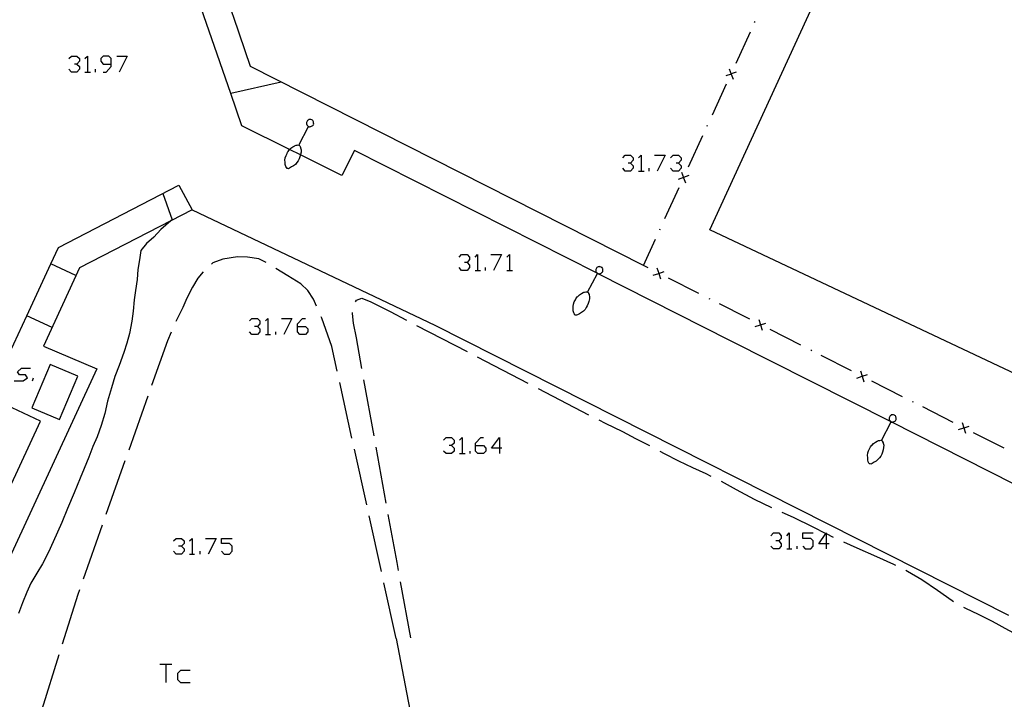
# Model space of a CAD drawing. Units: inches. Extents: x 678177 to 681900, y 4170757 to 4173144.
# Drawn here: x 680409 to 680495, y 4172540 to 4172600 of the extents above; entities that cross this region are included whole.
import ezdxf

# ---------------------------------------------------------------- set-up
doc = ezdxf.new("R2010")
doc.units = ezdxf.units.IN
doc.header["$MEASUREMENT"] = 0
doc.layers.add('Cartografia', color=7, linetype='Continuous')

# ---------------------------------------------------------------- blocks, each defined once
blk = doc.blocks.new('1082')
at = {"layer": 'Cartografia', "color": 7, "linetype": 'Continuous'}
for points in [[(680479.722, 4172553.552), (680479.066, 4172553.552), (680479.692, 4172554.471), (680479.722, 4172554.515), (680479.722, 4172554.456), (680479.722, 4172553.552)], [(680479.722, 4172553.552), (680479.722, 4172553.115)], [(680479.984, 4172553.552), (680479.722, 4172553.552)]]:
    blk.add_lwpolyline(points, dxfattribs=at)
blk = doc.blocks.new('1087')
at = {"layer": 'Cartografia', "color": 7, "linetype": 'Continuous'}
for points in [[(680485.408, 4172564.253), (680485.448, 4172564.233), (680485.508, 4172564.223), (680485.558, 4172564.243), (680485.618, 4172564.253), (680485.678, 4172564.273), (680485.738, 4172564.303), (680485.788, 4172564.353), (680485.828, 4172564.393), (680485.838, 4172564.413), (680485.868, 4172564.463), (680485.858, 4172564.533), (680485.858, 4172564.613), (680485.838, 4172564.673), (680485.818, 4172564.723), (680485.788, 4172564.783), (680485.748, 4172564.803), (680485.698, 4172564.833), (680485.628, 4172564.873), (680485.578, 4172564.873), (680485.518, 4172564.863), (680485.428, 4172564.863), (680485.388, 4172564.813), (680485.328, 4172564.783), (680485.298, 4172564.733), (680485.268, 4172564.673), (680485.228, 4172564.603), (680485.248, 4172564.553), (680485.248, 4172564.473), (680485.268, 4172564.413), (680485.298, 4172564.383), (680485.348, 4172564.313), (680485.388, 4172564.263), (680485.408, 4172564.253)], [(680484.568, 4172562.613), (680485.402, 4172564.241), (680485.408, 4172564.253)], [(680484.568, 4172562.613), (680484.588, 4172562.613), (680484.648, 4172562.553), (680484.668, 4172562.503), (680484.708, 4172562.413), (680484.718, 4172562.383), (680484.768, 4172562.203), (680484.748, 4172562.003), (680484.718, 4172561.803), (680484.658, 4172561.603), (680484.588, 4172561.423), (680484.498, 4172561.243), (680484.398, 4172561.093), (680484.248, 4172560.943), (680484.098, 4172560.813), (680483.928, 4172560.703), (680483.738, 4172560.593), (680483.648, 4172560.553), (680483.588, 4172560.563), (680483.518, 4172560.573), (680483.468, 4172560.643), (680483.408, 4172560.743), (680483.368, 4172560.923), (680483.358, 4172561.123), (680483.338, 4172561.313), (680483.378, 4172561.523), (680483.438, 4172561.713), (680483.528, 4172561.893), (680483.578, 4172562.003), (680483.618, 4172562.073), (680483.708, 4172562.203), (680483.738, 4172562.213), (680483.868, 4172562.343), (680484.038, 4172562.463), (680484.198, 4172562.553), (680484.238, 4172562.583), (680484.318, 4172562.613), (680484.418, 4172562.623), (680484.518, 4172562.643), (680484.568, 4172562.613)]]:
    blk.add_lwpolyline(points, dxfattribs=at)
blk = doc.blocks.new('1088')
at = {"layer": 'Cartografia', "color": 7, "linetype": 'Continuous'}
for points in [[(680448.965, 4172562.171), (680448.965, 4172562.39), (680449.447, 4172562.871), (680449.665, 4172562.871)], [(680448.965, 4172562.171), (680449.665, 4172562.171), (680449.884, 4172561.953), (680449.884, 4172561.69), (680449.665, 4172561.471), (680449.184, 4172561.471), (680448.965, 4172561.69), (680448.965, 4172562.171)]]:
    blk.add_lwpolyline(points, dxfattribs=at)
blk = doc.blocks.new('1089')
at = {"layer": 'Cartografia', "color": 7, "linetype": 'Continuous'}
for points in [[(680451.065, 4172561.953), (680450.365, 4172561.953), (680451.065, 4172562.871), (680451.065, 4172561.953)], [(680451.065, 4172561.953), (680451.065, 4172561.471)], [(680451.284, 4172561.953), (680451.065, 4172561.953)]]:
    blk.add_lwpolyline(points, dxfattribs=at)
blk = doc.blocks.new('1146')
at = {"layer": 'Cartografia', "color": 7, "linetype": 'Continuous'}
for points in [[(680417.028, 4172595.64), (680417.028, 4172596.122), (680416.809, 4172596.341), (680416.328, 4172596.341), (680416.109, 4172596.122), (680416.109, 4172595.903), (680416.328, 4172595.64), (680417.028, 4172595.64)], [(680416.328, 4172594.94), (680416.59, 4172594.94), (680417.028, 4172595.422), (680417.028, 4172595.64)]]:
    blk.add_lwpolyline(points, dxfattribs=at)
blk = doc.blocks.new('1183')
at = {"layer": 'Cartografia', "color": 7, "linetype": 'Continuous'}
for points in [[(680459.668, 4172577.263), (680459.708, 4172577.243), (680459.725, 4172577.24), (680459.768, 4172577.233), (680459.818, 4172577.243), (680459.888, 4172577.253), (680459.938, 4172577.263), (680459.998, 4172577.303), (680460.048, 4172577.343), (680460.098, 4172577.383), (680460.108, 4172577.403), (680460.128, 4172577.453), (680460.128, 4172577.533), (680460.128, 4172577.613), (680460.118, 4172577.663), (680460.098, 4172577.713), (680460.068, 4172577.783), (680460.028, 4172577.803), (680459.978, 4172577.833), (680459.908, 4172577.863), (680459.858, 4172577.873), (680459.798, 4172577.863), (680459.708, 4172577.863), (680459.668, 4172577.823), (680459.598, 4172577.793), (680459.568, 4172577.733), (680459.538, 4172577.683), (680459.508, 4172577.613), (680459.518, 4172577.563), (680459.518, 4172577.483), (680459.528, 4172577.423), (680459.558, 4172577.393), (680459.608, 4172577.313), (680459.635, 4172577.285), (680459.648, 4172577.273), (680459.668, 4172577.263)], [(680458.788, 4172575.643), (680459.668, 4172577.263)], [(680458.788, 4172575.643), (680458.808, 4172575.633), (680458.868, 4172575.583), (680458.878, 4172575.523), (680458.928, 4172575.433), (680458.928, 4172575.403), (680458.968, 4172575.223), (680458.958, 4172575.033), (680458.908, 4172574.823), (680458.848, 4172574.633), (680458.768, 4172574.443), (680458.678, 4172574.273), (680458.568, 4172574.123), (680458.428, 4172573.973), (680458.268, 4172573.853), (680458.088, 4172573.743), (680457.898, 4172573.643), (680457.808, 4172573.603), (680457.748, 4172573.613), (680457.688, 4172573.623), (680457.638, 4172573.703), (680457.578, 4172573.803), (680457.538, 4172573.983), (680457.538, 4172574.183), (680457.528, 4172574.373), (680457.568, 4172574.583), (680457.628, 4172574.773), (680457.728, 4172574.953), (680457.778, 4172575.053), (680457.818, 4172575.123), (680457.918, 4172575.253), (680457.938, 4172575.263), (680458.078, 4172575.393), (680458.258, 4172575.503), (680458.418, 4172575.593), (680458.458, 4172575.623), (680458.538, 4172575.643), (680458.638, 4172575.663), (680458.738, 4172575.673), (680458.788, 4172575.643)]]:
    blk.add_lwpolyline(points, dxfattribs=at)
blk = doc.blocks.new('1184')
at = {"layer": 'Cartografia', "color": 7, "linetype": 'Continuous'}
for points in [[(680434.318, 4172590.163), (680434.358, 4172590.143), (680434.418, 4172590.133), (680434.468, 4172590.153), (680434.528, 4172590.163), (680434.588, 4172590.183), (680434.648, 4172590.213), (680434.698, 4172590.263), (680434.738, 4172590.303), (680434.748, 4172590.323), (680434.778, 4172590.373), (680434.768, 4172590.443), (680434.768, 4172590.523), (680434.748, 4172590.583), (680434.728, 4172590.633), (680434.698, 4172590.693), (680434.658, 4172590.713), (680434.608, 4172590.743), (680434.538, 4172590.783), (680434.488, 4172590.783), (680434.428, 4172590.773), (680434.338, 4172590.773), (680434.298, 4172590.723), (680434.238, 4172590.693), (680434.208, 4172590.643), (680434.178, 4172590.583), (680434.138, 4172590.513), (680434.158, 4172590.463), (680434.158, 4172590.383), (680434.178, 4172590.323), (680434.208, 4172590.293), (680434.258, 4172590.223), (680434.298, 4172590.173), (680434.318, 4172590.163)], [(680433.478, 4172588.523), (680434.318, 4172590.163)], [(680433.478, 4172588.523), (680433.498, 4172588.513), (680433.558, 4172588.463), (680433.578, 4172588.413), (680433.618, 4172588.323), (680433.628, 4172588.293), (680433.678, 4172588.113), (680433.668, 4172587.913), (680433.628, 4172587.713), (680433.616, 4172587.672), (680433.568, 4172587.513), (680433.498, 4172587.323), (680433.408, 4172587.153), (680433.308, 4172587.003), (680433.168, 4172586.843), (680433.008, 4172586.723), (680432.838, 4172586.613), (680432.648, 4172586.503), (680432.558, 4172586.463), (680432.498, 4172586.473), (680432.438, 4172586.483), (680432.378, 4172586.553), (680432.318, 4172586.653), (680432.278, 4172586.833), (680432.268, 4172587.033), (680432.258, 4172587.223), (680432.288, 4172587.423), (680432.348, 4172587.623), (680432.438, 4172587.803), (680432.488, 4172587.913), (680432.528, 4172587.983), (680432.618, 4172588.113), (680432.648, 4172588.123), (680432.668, 4172588.143), (680432.778, 4172588.253), (680432.948, 4172588.373), (680433.118, 4172588.463), (680433.148, 4172588.493), (680433.228, 4172588.523), (680433.328, 4172588.533), (680433.428, 4172588.553), (680433.478, 4172588.523)]]:
    blk.add_lwpolyline(points, dxfattribs=at)
blk = doc.blocks.new('1185')
at = {"layer": 'Cartografia', "color": 7, "linetype": 'Continuous'}
for points in [[(680433.346, 4172572.628), (680433.346, 4172572.846), (680433.784, 4172573.328), (680434.047, 4172573.328)], [(680433.346, 4172572.628), (680434.047, 4172572.628), (680434.265, 4172572.409), (680434.265, 4172572.147), (680434.047, 4172571.928), (680433.565, 4172571.928), (680433.346, 4172572.147), (680433.346, 4172572.628)]]:
    blk.add_lwpolyline(points, dxfattribs=at)

msp = doc.modelspace()

# ---------------------------------------------------------------- linework, layer by layer
at = {"layer": 'Cartografia', "color": 7, "linetype": 'Continuous'}
for points in [[(680506.998, 4172553.313), (680485.402, 4172564.241), (680471.328, 4172571.363), (680459.725, 4172577.24), (680459.635, 4172577.285), (680438.358, 4172588.063), (680437.238, 4172585.873), (680433.616, 4172587.672), (680432.668, 4172588.143), (680428.478, 4172590.223), (680427.503, 4172593.044), (680423.708, 4172604.023), (680424.193, 4172605.051), (680427.068, 4172611.153)], [(680463.688, 4172577.973), (680429.238, 4172595.423), (680427.759, 4172599.719), (680427.478, 4172600.533), (680428.616, 4172602.974), (680432.428, 4172611.153)], [(680522.318, 4172611.152), (680535.688, 4172604.912), (680514.438, 4172559.903), (680469.518, 4172581.093), (680483.298, 4172611.153)], [(680473.438, 4172599.273), (680473.488, 4172599.363)], [(680471.818, 4172595.723), (680473.068, 4172598.453)], [(680413.309, 4172596.122), (680413.528, 4172596.341), (680414.009, 4172596.341), (680414.228, 4172596.122), (680414.228, 4172595.903), (680414.009, 4172595.641), (680413.79, 4172595.641)], [(680414.709, 4172596.122), (680414.928, 4172596.341), (680414.928, 4172594.94)], [(680417.509, 4172596.341), (680418.428, 4172596.34), (680417.728, 4172594.94)], [(680414.009, 4172595.641), (680414.228, 4172595.422), (680414.228, 4172595.203), (680414.009, 4172594.94), (680413.528, 4172594.941), (680413.309, 4172595.203)], [(680414.709, 4172594.94), (680414.928, 4172594.94), (680415.19, 4172594.94)], [(680415.628, 4172594.94), (680415.628, 4172595.203)], [(680471.838, 4172594.943), (680471.377, 4172594.769), (680471.373, 4172594.768), (680470.908, 4172594.593)], [(680471.198, 4172595.233), (680471.373, 4172594.768), (680471.375, 4172594.764), (680471.548, 4172594.303)], [(680431.918, 4172594.063), (680427.503, 4172593.044), (680427.498, 4172593.043)], [(680471.358, 4172594.723), (680471.375, 4172594.764), (680471.377, 4172594.769), (680471.398, 4172594.823)], [(680469.738, 4172591.183), (680470.988, 4172593.913)], [(680469.278, 4172590.183), (680469.318, 4172590.273)], [(680467.658, 4172586.633), (680468.908, 4172589.363)], [(680461.872, 4172587.415), (680462.091, 4172587.634), (680462.572, 4172587.634), (680462.791, 4172587.415), (680462.791, 4172587.196), (680462.572, 4172586.934), (680462.353, 4172586.934)], [(680463.272, 4172587.415), (680463.491, 4172587.634), (680463.491, 4172586.234)], [(680464.672, 4172587.634), (680465.591, 4172587.634), (680464.891, 4172586.234)], [(680466.072, 4172587.415), (680466.291, 4172587.634), (680466.772, 4172587.634), (680466.991, 4172587.415), (680466.991, 4172587.196), (680466.772, 4172586.934), (680466.553, 4172586.934)], [(680462.572, 4172586.934), (680462.791, 4172586.715), (680462.791, 4172586.496), (680462.572, 4172586.234), (680462.091, 4172586.234), (680461.872, 4172586.496)], [(680464.191, 4172586.234), (680464.191, 4172586.496)], [(680466.772, 4172586.934), (680466.991, 4172586.715), (680466.991, 4172586.496), (680466.772, 4172586.234), (680466.291, 4172586.234), (680466.072, 4172586.496)], [(680463.272, 4172586.234), (680463.491, 4172586.234), (680463.753, 4172586.234)], [(680467.678, 4172585.853), (680467.219, 4172585.68), (680467.213, 4172585.678), (680466.748, 4172585.503)], [(680467.038, 4172586.143), (680467.213, 4172585.678), (680467.215, 4172585.672), (680467.388, 4172585.213)], [(680467.198, 4172585.633), (680467.215, 4172585.672), (680467.219, 4172585.68), (680467.238, 4172585.723)], [(680391.931, 4172547.246), (680392.001, 4172547.214), (680400.71, 4172543.168), (680400.958, 4172543.054), (680401.003, 4172543.152), (680410.808, 4172564.303), (680406.318, 4172566.423), (680407.347, 4172568.647), (680409.621, 4172573.562), (680411.722, 4172578.102), (680412.398, 4172579.563), (680422.958, 4172585.013), (680424.118, 4172582.853)], [(680465.568, 4172582.093), (680466.818, 4172584.813)], [(680421.548, 4172584.283), (680422.358, 4172581.983), (680422.257, 4172581.895), (680421.368, 4172581.123), (680420.748, 4172580.453), (680420.128, 4172579.903), (680419.628, 4172579.273), (680419.488, 4172578.473), (680419.358, 4172577.633), (680419.288, 4172576.733), (680419.148, 4172575.783), (680419.038, 4172574.943), (680418.948, 4172573.963), (680418.818, 4172573.073), (680418.618, 4172572.013), (680418.398, 4172571.143), (680418.128, 4172570.323), (680417.718, 4172569.203), (680417.338, 4172568.223), (680417.038, 4172567.243), (680416.708, 4172566.073), (680416.448, 4172564.983), (680416.148, 4172563.933), (680415.798, 4172562.953), (680415.408, 4172562.083), (680415.058, 4172561.153), (680414.648, 4172560.173), (680414.298, 4172559.323), (680413.758, 4172558.023), (680413.198, 4172556.643), (680412.688, 4172555.423), (680412.308, 4172554.573), (680411.938, 4172553.733), (680411.508, 4172552.833), (680410.988, 4172551.803), (680410.488, 4172550.993), (680409.968, 4172550.103), (680409.628, 4172549.313), (680409.238, 4172548.383), (680408.888, 4172547.443)], [(680424.118, 4172582.853), (680422.257, 4172581.895), (680414.248, 4172577.773), (680411.068, 4172570.883), (680415.758, 4172568.893), (680402.368, 4172539.984), (680392.053, 4172544.819), (680391.984, 4172544.852)], [(680424.118, 4172582.853), (680445.408, 4172572.733), (680495.698, 4172547.293)], [(680465.118, 4172581.093), (680465.158, 4172581.183)], [(680464.098, 4172577.763), (680463.688, 4172577.973), (680464.738, 4172580.273)], [(680430.608, 4172578.233), (680429.968, 4172578.563), (680428.968, 4172578.713), (680428.108, 4172578.733), (680426.808, 4172578.533), (680425.938, 4172578.203), (680425.808, 4172578.093)], [(680447.522, 4172578.709), (680447.74, 4172578.928), (680448.222, 4172578.928), (680448.44, 4172578.709), (680448.44, 4172578.49), (680448.222, 4172578.228), (680448.003, 4172578.228)], [(680448.922, 4172578.709), (680449.14, 4172578.928), (680449.14, 4172577.528)], [(680450.322, 4172578.928), (680451.24, 4172578.928), (680450.54, 4172577.528)], [(680451.722, 4172578.709), (680451.94, 4172578.928), (680451.94, 4172577.528)], [(680413.928, 4172577.083), (680411.722, 4172578.102), (680411.718, 4172578.103)], [(680435.028, 4172574.393), (680434.768, 4172575.023), (680434.258, 4172575.773), (680433.638, 4172576.353), (680432.518, 4172577.063), (680431.458, 4172577.703)], [(680448.222, 4172578.228), (680448.44, 4172578.009), (680448.44, 4172577.79), (680448.222, 4172577.528), (680447.74, 4172577.528), (680447.522, 4172577.79)], [(680449.84, 4172577.528), (680449.84, 4172577.79)], [(680464.878, 4172577.753), (680465.031, 4172577.284), (680465.033, 4172577.278), (680465.188, 4172576.803)], [(680425.078, 4172577.413), (680424.618, 4172576.853), (680424.148, 4172576.063), (680423.648, 4172575.103), (680423.298, 4172574.293), (680422.908, 4172573.513), (680422.688, 4172573.043)], [(680448.922, 4172577.528), (680449.14, 4172577.528), (680449.403, 4172577.528)], [(680451.722, 4172577.528), (680451.94, 4172577.528), (680452.203, 4172577.528)], [(680464.558, 4172577.123), (680465.033, 4172577.278), (680465.039, 4172577.28), (680465.508, 4172577.433)], [(680465.078, 4172577.263), (680465.039, 4172577.28), (680465.031, 4172577.284), (680464.988, 4172577.303)], [(680468.558, 4172575.503), (680465.888, 4172576.853)], [(680438.448, 4172574.793), (680438.528, 4172574.923), (680439.008, 4172575.093), (680439.788, 4172574.783), (680441.478, 4172573.923), (680442.908, 4172573.173)], [(680469.548, 4172575.013), (680469.458, 4172575.053)], [(680473.028, 4172573.253), (680472.718, 4172573.413), (680470.348, 4172574.603)], [(680411.828, 4172572.543), (680409.621, 4172573.562), (680409.618, 4172573.563)], [(680429.146, 4172573.109), (680429.365, 4172573.328), (680429.846, 4172573.328), (680430.065, 4172573.109), (680430.065, 4172572.847), (680429.846, 4172572.628), (680429.584, 4172572.628)], [(680430.546, 4172573.109), (680430.765, 4172573.328), (680430.765, 4172571.928)], [(680431.947, 4172573.328), (680432.865, 4172573.328), (680432.165, 4172571.928)], [(680436.838, 4172568.693), (680436.368, 4172570.853), (680435.478, 4172573.363), (680435.418, 4172573.473)], [(680438.998, 4172568.923), (680438.518, 4172571.633), (680438.278, 4172572.903), (680438.178, 4172573.763), (680438.188, 4172573.853)], [(680429.846, 4172572.628), (680430.065, 4172572.409), (680430.065, 4172572.147), (680429.846, 4172571.928), (680429.365, 4172571.928), (680429.146, 4172572.147)], [(680443.798, 4172572.713), (680448.228, 4172570.413)], [(680473.478, 4172572.613), (680473.953, 4172572.768), (680473.965, 4172572.772), (680474.428, 4172572.923)], [(680473.798, 4172573.243), (680473.949, 4172572.779), (680473.953, 4172572.768), (680474.108, 4172572.293)], [(680474.008, 4172572.753), (680473.965, 4172572.772), (680473.949, 4172572.779), (680473.918, 4172572.793)], [(680422.278, 4172572.133), (680421.948, 4172571.353), (680420.558, 4172567.443)], [(680430.546, 4172571.928), (680430.765, 4172571.928), (680430.984, 4172571.928)], [(680431.465, 4172571.928), (680431.465, 4172572.147)], [(680477.488, 4172570.993), (680474.808, 4172572.343)], [(680449.118, 4172569.953), (680453.558, 4172567.653)], [(680478.468, 4172570.493), (680478.378, 4172570.533)], [(680481.948, 4172568.723), (680479.268, 4172570.083)], [(680411.678, 4172569.283), (680410.068, 4172565.493), (680412.488, 4172564.463), (680414.098, 4172568.253), (680411.678, 4172569.283)], [(680408.496, 4172567.859), (680409.284, 4172567.859), (680409.677, 4172568.122), (680409.502, 4172568.384), (680408.977, 4172568.384), (680408.802, 4172568.647), (680409.152, 4172568.953), (680409.94, 4172568.953)], [(680482.398, 4172568.093), (680482.873, 4172568.248), (680482.885, 4172568.252), (680483.348, 4172568.403)], [(680482.718, 4172568.723), (680482.869, 4172568.259), (680482.873, 4172568.248), (680483.028, 4172567.773)], [(680482.928, 4172568.233), (680482.885, 4172568.252), (680482.869, 4172568.259), (680482.838, 4172568.273)], [(680410.115, 4172567.859), (680410.203, 4172568.122)], [(680438.128, 4172562.833), (680437.058, 4172567.713)], [(680440.068, 4172563.013), (680439.178, 4172567.933)], [(680486.408, 4172566.463), (680483.728, 4172567.823)], [(680420.228, 4172566.493), (680418.558, 4172561.783)], [(680454.448, 4172567.183), (680458.888, 4172564.883)], [(680487.388, 4172565.973), (680487.298, 4172566.013)], [(680490.868, 4172564.203), (680488.188, 4172565.563)], [(680459.768, 4172564.423), (680460.348, 4172564.133), (680461.858, 4172563.393), (680463.008, 4172562.803), (680464.228, 4172562.173)], [(680491.318, 4172563.573), (680491.793, 4172563.728), (680491.805, 4172563.732), (680492.268, 4172563.883)], [(680491.638, 4172564.203), (680491.789, 4172563.739), (680491.793, 4172563.728), (680491.948, 4172563.253)], [(680491.848, 4172563.713), (680491.805, 4172563.732), (680491.789, 4172563.739), (680491.758, 4172563.753)], [(680495.318, 4172561.943), (680492.648, 4172563.303)], [(680446.165, 4172562.653), (680446.384, 4172562.871), (680446.865, 4172562.871), (680447.084, 4172562.653), (680447.084, 4172562.39), (680446.865, 4172562.171), (680446.647, 4172562.171)], [(680446.865, 4172562.171), (680447.084, 4172561.953), (680447.084, 4172561.69), (680446.865, 4172561.471), (680446.384, 4172561.471), (680446.165, 4172561.69)], [(680447.565, 4172562.653), (680447.784, 4172562.871), (680447.784, 4172561.471)], [(680439.428, 4172556.973), (680438.348, 4172561.863)], [(680441.138, 4172557.113), (680440.248, 4172562.033)], [(680447.565, 4172561.471), (680447.784, 4172561.471), (680448.047, 4172561.471)], [(680448.484, 4172561.471), (680448.484, 4172561.69)], [(680465.118, 4172561.693), (680465.518, 4172561.483), (680466.778, 4172560.823), (680467.998, 4172560.243), (680469.158, 4172559.733), (680469.608, 4172559.503)], [(680418.228, 4172560.843), (680416.558, 4172556.123)], [(680470.498, 4172559.043), (680471.818, 4172558.323), (680473.408, 4172557.483), (680474.928, 4172556.733)], [(680442.208, 4172551.213), (680442.088, 4172551.903), (680441.318, 4172556.133)], [(680475.838, 4172556.323), (680476.808, 4172555.883), (680478.548, 4172555.053), (680479.692, 4172554.471), (680479.722, 4172554.456), (680480.338, 4172554.143)], [(680440.718, 4172551.113), (680439.638, 4172556.003)], [(680416.228, 4172555.183), (680414.568, 4172550.463)], [(680474.866, 4172554.252), (680475.084, 4172554.515), (680475.566, 4172554.515), (680475.784, 4172554.252), (680475.784, 4172554.034), (680475.566, 4172553.815), (680475.303, 4172553.815)], [(680476.266, 4172554.252), (680476.484, 4172554.515), (680476.484, 4172553.115)], [(680477.666, 4172553.334), (680477.884, 4172553.115), (680478.366, 4172553.115), (680478.584, 4172553.334), (680478.584, 4172553.815), (680478.366, 4172554.034), (680477.666, 4172554.034), (680477.666, 4172554.515), (680478.584, 4172554.515)], [(680422.496, 4172553.815), (680422.715, 4172554.034), (680423.196, 4172554.034), (680423.415, 4172553.815), (680423.415, 4172553.596), (680423.196, 4172553.334), (680422.934, 4172553.334)], [(680423.896, 4172553.815), (680424.115, 4172554.034), (680424.115, 4172552.634)], [(680425.296, 4172554.034), (680426.215, 4172554.034), (680425.515, 4172552.634)], [(680426.696, 4172552.896), (680426.915, 4172552.634), (680427.396, 4172552.634), (680427.615, 4172552.896), (680427.615, 4172553.334), (680427.396, 4172553.596), (680426.696, 4172553.596), (680426.696, 4172554.034), (680427.615, 4172554.034)], [(680475.566, 4172553.815), (680475.784, 4172553.552), (680475.784, 4172553.334), (680475.566, 4172553.115), (680475.084, 4172553.115), (680474.866, 4172553.334)], [(680481.248, 4172553.723), (680482.398, 4172553.193), (680484.138, 4172552.443), (680485.608, 4172551.783), (680485.808, 4172551.673)], [(680423.196, 4172553.334), (680423.415, 4172553.115), (680423.415, 4172552.896), (680423.196, 4172552.634), (680422.715, 4172552.634), (680422.496, 4172552.896)], [(680423.896, 4172552.634), (680424.115, 4172552.634), (680424.334, 4172552.634)], [(680424.815, 4172552.634), (680424.815, 4172552.896)], [(680476.266, 4172553.115), (680476.484, 4172553.115), (680476.703, 4172553.115)], [(680477.184, 4172553.115), (680477.184, 4172553.334)], [(680486.698, 4172551.233), (680486.848, 4172551.163), (680488.118, 4172550.423), (680489.488, 4172549.483), (680490.768, 4172548.573), (680490.888, 4172548.503)], [(680442.018, 4172545.263), (680440.938, 4172550.143)], [(680443.298, 4172545.313), (680442.388, 4172550.223)], [(680414.228, 4172549.523), (680414.088, 4172549.113), (680412.728, 4172544.753)], [(680491.758, 4172548.003), (680491.948, 4172547.903), (680493.038, 4172547.393), (680494.288, 4172546.763), (680495.698, 4172545.993), (680496.198, 4172545.713)], [(680442.008, 4172545.253), (680445.728, 4172525.873), (680454.298, 4172490.563), (680461.178, 4172456.434), (680462.463, 4172448.836), (680464.797, 4172435.044), (680470.487, 4172409.014), (680475.647, 4172387.274), (680479.174, 4172370.414), (680479.443, 4172369.129), (680480.427, 4172364.424), (680482.917, 4172348.634)], [(680412.428, 4172543.803), (680410.948, 4172539.023)], [(680421.271, 4172543.009), (680421.796, 4172543.009), (680422.321, 4172543.009)], [(680421.796, 4172543.009), (680421.796, 4172541.39)], [(680423.94, 4172542.44), (680423.109, 4172542.44), (680422.846, 4172542.178), (680422.846, 4172541.653), (680423.109, 4172541.39), (680423.94, 4172541.39)]]:
    msp.add_lwpolyline(points, dxfattribs=at)

# ---------------------------------------------------------------- block references
at = {"layer": 'Cartografia'}
for name in ['1146', '1184', '1183', '1185', '1087', '1088', '1089', '1082']:
    msp.add_blockref(name, (0, 0), dxfattribs=at)

doc.saveas('drawing.dxf')
